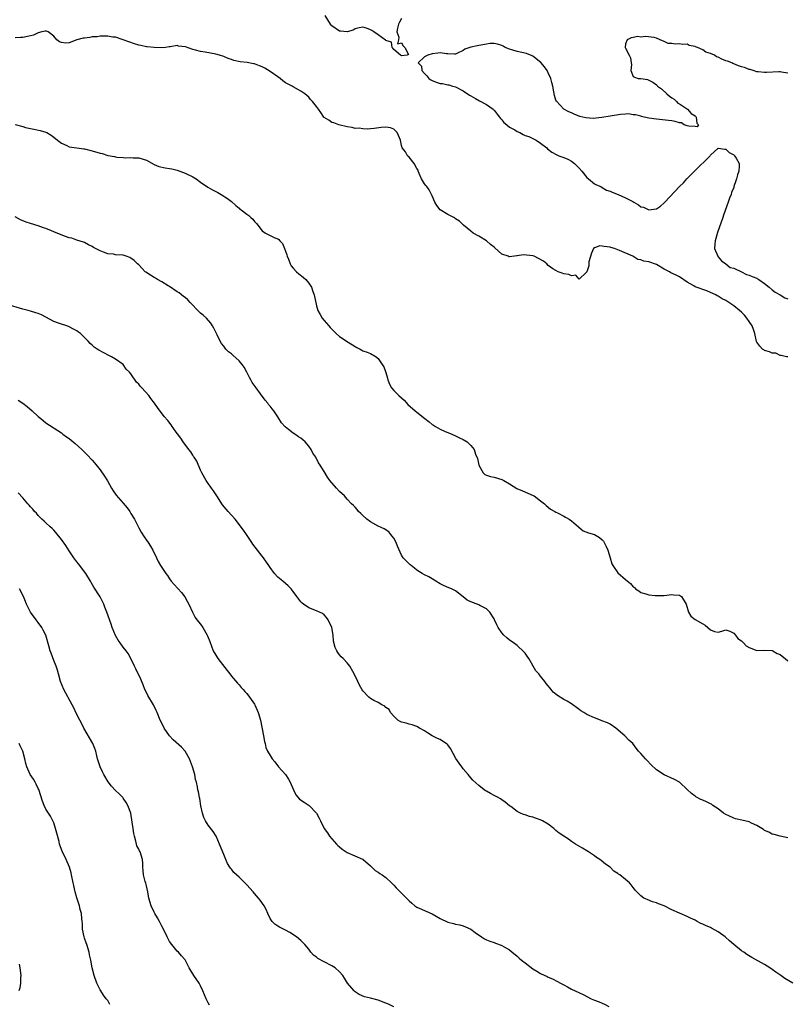
# Model space of a CAD drawing. Units: inches. Extents: x 2562000 to 2565000, y 1560000 to 1562287.
# Drawn here: x 2562394 to 2562593, y 1560176 to 1560430 of the extents above; entities that cross this region are included whole.
import ezdxf

# ---------------------------------------------------------------- set-up
doc = ezdxf.new("R2010")
doc.units = ezdxf.units.IN
doc.header["$MEASUREMENT"] = 0
doc.layers.add('LD25621560_2ft', color=135, linetype='Continuous')

msp = doc.modelspace()

# ---------------------------------------------------------------- linework, layer by layer
at = {"layer": 'LD25621560_2ft'}
for points, elevation in [([(2562493, 1560430.52), (2562492.47, 1560429.53), (2562492.25, 1560429), (2562491.95, 1560427.95), (2562491.82, 1560427), (2562492.35, 1560425.65), (2562492.22, 1560425), (2562491.97, 1560423.97), (2562493, 1560424.23), (2562493.42, 1560423.42), (2562493.92, 1560423), (2562494.81, 1560421.19), (2562494.46, 1560421), (2562493, 1560420.87), (2562492.73, 1560421), (2562491, 1560422.51), (2562490.82, 1560422.82), (2562490.59, 1560423), (2562490.4, 1560424.4), (2562489, 1560424.77), (2562488.9, 1560424.9), (2562487, 1560426.25), (2562485.9, 1560427), (2562485.39, 1560427.39), (2562485, 1560427.57), (2562483.98, 1560427.98), (2562483, 1560428.23), (2562482.06, 1560428.06), (2562481, 1560427.77), (2562480.53, 1560427.47), (2562479, 1560427), (2562477.25, 1560427.25), (2562477, 1560427.24), (2562475, 1560428.63), (2562474.8, 1560428.8), (2562474.69, 1560429), (2562473.23, 1560431.23)], 6636), ([(2562593.05, 1560342.95), (2562592.69, 1560343), (2562591.32, 1560343.32), (2562591, 1560343.31), (2562589.91, 1560343.91), (2562589, 1560343.91), (2562588.28, 1560344.28), (2562587, 1560344.63), (2562586.77, 1560344.77), (2562586.48, 1560345), (2562585.79, 1560345.79), (2562585, 1560346.8), (2562584.93, 1560346.93), (2562584.5, 1560349), (2562584.1, 1560350.1), (2562583.82, 1560351), (2562583, 1560352.09), (2562582.37, 1560353), (2562581.77, 1560353.77), (2562581, 1560354.54), (2562580.51, 1560355), (2562579, 1560356.21), (2562577.78, 1560357), (2562577, 1560357.54), (2562576.02, 1560358.02), (2562575, 1560358.69), (2562574.77, 1560358.77), (2562574.37, 1560359), (2562573, 1560359.66), (2562572.04, 1560360.04), (2562569, 1560361.13), (2562568.65, 1560361.35), (2562567, 1560362.29), (2562565, 1560363.67), (2562564.08, 1560364.08), (2562562.73, 1560364.73), (2562562.38, 1560365), (2562561, 1560365.68), (2562559, 1560366.83), (2562557, 1560367.54), (2562555.75, 1560367.75), (2562555, 1560368.05), (2562554.19, 1560368.2), (2562552.9, 1560369), (2562549.48, 1560370.52), (2562549, 1560370.69), (2562548.19, 1560371), (2562547.24, 1560371.24), (2562547, 1560371.33), (2562545.48, 1560371.48), (2562545, 1560371.63), (2562544.34, 1560371.66), (2562543, 1560371.21), (2562542.7, 1560371), (2562542.24, 1560369.76), (2562541.55, 1560367.55), (2562541.5, 1560367), (2562541.5, 1560366.5), (2562541.01, 1560365), (2562541, 1560364.95), (2562540.84, 1560364.84), (2562539, 1560363.11), (2562538.11, 1560364.11), (2562537, 1560363.92), (2562536.32, 1560364.32), (2562535, 1560364.45), (2562534.64, 1560364.64), (2562533.6, 1560365), (2562533, 1560365.28), (2562532.23, 1560365.77), (2562531, 1560366.64), (2562530.64, 1560367), (2562529.77, 1560367.77), (2562527.39, 1560369), (2562527, 1560369.15), (2562524.62, 1560369.38), (2562523, 1560369.11), (2562522.88, 1560369.12), (2562521, 1560368.86), (2562520.88, 1560368.88), (2562520.61, 1560369), (2562519, 1560369.55), (2562517.2, 1560371.2), (2562517, 1560371.33), (2562516.06, 1560372.06), (2562515.06, 1560373), (2562513, 1560374.23), (2562511.61, 1560375), (2562511, 1560375.45), (2562509.07, 1560377), (2562508.05, 1560378.05), (2562507, 1560378.69), (2562506.85, 1560378.85), (2562506.61, 1560379), (2562505, 1560379.78), (2562503.03, 1560381), (2562503, 1560381.03), (2562502.16, 1560382.16), (2562501.68, 1560383), (2562501, 1560384.63), (2562500.83, 1560385), (2562500.18, 1560386.18), (2562499.55, 1560387), (2562499.33, 1560387.33), (2562499, 1560387.75), (2562498.24, 1560389), (2562497.56, 1560390.44), (2562497.32, 1560391), (2562497.3, 1560391.3), (2562497, 1560391.66), (2562496.3, 1560393), (2562495, 1560394.6), (2562494.56, 1560395), (2562494.03, 1560396.03), (2562493.18, 1560397), (2562493, 1560397.65), (2562492.73, 1560399), (2562492.25, 1560400.25), (2562491.87, 1560401), (2562491, 1560401.84), (2562490.18, 1560402.18), (2562489, 1560402.41), (2562487.74, 1560402.26), (2562485.92, 1560402.08), (2562485, 1560401.97), (2562484.16, 1560401.84), (2562483, 1560401.94), (2562482.09, 1560402.09), (2562481, 1560402.07), (2562480.26, 1560402.26), (2562479, 1560402.48), (2562476.85, 1560403), (2562475.49, 1560403.49), (2562475, 1560403.63), (2562474.19, 1560404.19), (2562473, 1560404.91), (2562472.92, 1560405), (2562472.19, 1560406.19), (2562471.53, 1560407), (2562471, 1560407.72), (2562469.96, 1560409), (2562469.51, 1560409.51), (2562469, 1560410.11), (2562468, 1560411), (2562467, 1560411.69), (2562465, 1560412.84), (2562464.75, 1560413), (2562463, 1560413.86), (2562462.34, 1560414.34), (2562461.58, 1560415), (2562461, 1560415.37), (2562459, 1560416.79), (2562457.62, 1560417.62), (2562457, 1560417.99), (2562456.25, 1560418.25), (2562455, 1560418.73), (2562454.76, 1560418.76), (2562453.08, 1560419.08), (2562451.31, 1560419.31), (2562449.64, 1560419.64), (2562449, 1560419.87), (2562448.13, 1560420.13), (2562447, 1560420.63), (2562445.9, 1560421), (2562445, 1560421.25), (2562442.25, 1560421.75), (2562441, 1560421.93), (2562439.67, 1560422.33), (2562439, 1560422.47), (2562437.12, 1560423.12), (2562437, 1560423.18), (2562435.35, 1560423.35), (2562435, 1560423.54), (2562433.19, 1560423.19), (2562433, 1560423.19), (2562432.87, 1560423.13), (2562431.92, 1560423), (2562431, 1560422.92), (2562429.05, 1560422.95), (2562427.19, 1560423.19), (2562427, 1560423.17), (2562425.52, 1560423.52), (2562425, 1560423.6), (2562423.92, 1560423.92), (2562422.42, 1560424.42), (2562421, 1560424.99), (2562419, 1560425.63), (2562418.32, 1560425.68), (2562417, 1560425.9), (2562415.92, 1560425.92), (2562415, 1560425.88), (2562414.22, 1560425.78), (2562413, 1560425.72), (2562412.39, 1560425.61), (2562411, 1560425.44), (2562410.63, 1560425.37), (2562409, 1560424.93), (2562407, 1560424.22), (2562406.13, 1560424.13), (2562405, 1560424.25), (2562404.49, 1560424.49), (2562403.85, 1560425), (2562403, 1560425.93), (2562401.56, 1560427), (2562401.18, 1560427.18), (2562401, 1560427.25), (2562400.81, 1560427.19), (2562399.93, 1560427), (2562399, 1560426.78), (2562397.81, 1560426.19), (2562397, 1560426.02), (2562396.2, 1560425.8), (2562395, 1560425.55), (2562394.45, 1560425.55), (2562393, 1560425.46)], 6636), ([(2562593, 1560416.32), (2562591.4, 1560416.6), (2562591, 1560416.71), (2562590.7, 1560416.7), (2562587.52, 1560416.48), (2562587, 1560416.48), (2562585.33, 1560416.67), (2562585, 1560416.73), (2562584.05, 1560417), (2562583.26, 1560417.26), (2562583, 1560417.3), (2562581.78, 1560417.78), (2562581, 1560418), (2562580.26, 1560418.26), (2562579, 1560418.77), (2562578.82, 1560418.82), (2562578.5, 1560419), (2562577.42, 1560419.42), (2562577, 1560419.57), (2562575.93, 1560419.93), (2562575, 1560420.47), (2562574.57, 1560420.57), (2562574, 1560421), (2562573, 1560421.45), (2562571.77, 1560421.77), (2562571, 1560422.35), (2562569.6, 1560423), (2562569.14, 1560423.14), (2562569, 1560423.25), (2562567.49, 1560423.49), (2562567, 1560423.81), (2562565.75, 1560423.75), (2562565, 1560423.96), (2562563.86, 1560423.86), (2562563, 1560424.02), (2562562.03, 1560424.03), (2562561, 1560424.53), (2562559.95, 1560425), (2562559, 1560425.37), (2562558.46, 1560425.54), (2562556.19, 1560425.81), (2562555, 1560425.7), (2562554.18, 1560425.82), (2562553, 1560425.57), (2562552.51, 1560425.49), (2562551.42, 1560425), (2562551, 1560423.96), (2562550.91, 1560423), (2562551, 1560422.81), (2562551.95, 1560421), (2562552.34, 1560420.34), (2562552.46, 1560419), (2562552.55, 1560418.55), (2562552.37, 1560417), (2562553, 1560415.46), (2562553.32, 1560415.32), (2562554.29, 1560415), (2562554.96, 1560414.96), (2562555, 1560414.94), (2562556.68, 1560414.68), (2562557, 1560414.58), (2562558.06, 1560414.06), (2562559, 1560413.3), (2562559.18, 1560413.18), (2562559.3, 1560413), (2562560.31, 1560412.31), (2562561.7, 1560411), (2562562.4, 1560410.4), (2562563, 1560409.97), (2562563.59, 1560409.59), (2562564.22, 1560409), (2562564.59, 1560408.59), (2562565, 1560408.41), (2562567.04, 1560407.04), (2562567.96, 1560405.96), (2562569, 1560405.33), (2562569.18, 1560405.18), (2562569.33, 1560405), (2562569.44, 1560403.44), (2562569.87, 1560403), (2562569.55, 1560402.45), (2562569, 1560402.56), (2562567.37, 1560402.63), (2562567, 1560402.76), (2562566.17, 1560403), (2562565.51, 1560403.51), (2562565, 1560403.48), (2562563.89, 1560403.89), (2562563, 1560403.99), (2562562.14, 1560404.14), (2562559, 1560404.49), (2562557, 1560404.74), (2562555.87, 1560405), (2562555.18, 1560405.18), (2562555, 1560405.19), (2562553.6, 1560405.6), (2562553, 1560405.6), (2562551.79, 1560405.79), (2562551, 1560405.71), (2562549.68, 1560405.68), (2562547, 1560405.27), (2562544.88, 1560404.88), (2562542.64, 1560404.64), (2562540.76, 1560404.76), (2562539.16, 1560405.16), (2562537.71, 1560405.71), (2562537, 1560406.05), (2562536.34, 1560406.34), (2562535, 1560407.07), (2562533.11, 1560409.11), (2562533, 1560409.35), (2562532.6, 1560410.6), (2562532.47, 1560411.53), (2562532.17, 1560413), (2562531.95, 1560413.95), (2562531.66, 1560415), (2562531, 1560416.47), (2562530.71, 1560417), (2562530.02, 1560418.02), (2562529.08, 1560419.08), (2562527, 1560420.75), (2562526.84, 1560420.84), (2562525.42, 1560421.42), (2562523, 1560421.97), (2562521.6, 1560422.4), (2562521, 1560422.53), (2562519.9, 1560423), (2562519.3, 1560423.3), (2562519, 1560423.48), (2562517.87, 1560423.87), (2562517, 1560424.05), (2562516, 1560424), (2562515, 1560423.85), (2562513.58, 1560423.58), (2562513, 1560423.46), (2562512.6, 1560423.4), (2562511, 1560423.06), (2562509.45, 1560422.55), (2562509, 1560422.24), (2562507.49, 1560421.49), (2562507, 1560421.27), (2562506.76, 1560421.24), (2562505, 1560421.35), (2562504.65, 1560421.35), (2562503, 1560421.64), (2562502.45, 1560421.55), (2562501, 1560421.36), (2562499.8, 1560421), (2562499, 1560420.58), (2562497.37, 1560419), (2562498.16, 1560418.16), (2562498.27, 1560417), (2562499, 1560416.22), (2562499.62, 1560415.62), (2562500.13, 1560415), (2562500.6, 1560414.6), (2562501, 1560414.41), (2562502.04, 1560414.04), (2562503, 1560413.66), (2562503.66, 1560413.66), (2562505, 1560413.3), (2562505.32, 1560413.32), (2562506.26, 1560413), (2562507, 1560412.82), (2562509, 1560411.82), (2562510.64, 1560410.64), (2562511, 1560410.46), (2562512.18, 1560409.82), (2562513.2, 1560409.2), (2562515, 1560408.28), (2562516.76, 1560407), (2562516.88, 1560406.88), (2562517, 1560406.79), (2562517.75, 1560405.75), (2562518.4, 1560405), (2562518.61, 1560404.61), (2562519, 1560404.28), (2562519.55, 1560403.55), (2562520.25, 1560403), (2562521, 1560402.38), (2562522.32, 1560401.68), (2562523, 1560401.27), (2562523.69, 1560401), (2562524.51, 1560400.51), (2562525, 1560400.26), (2562525.96, 1560399.96), (2562527, 1560399.41), (2562527.85, 1560399), (2562529, 1560398.28), (2562530.6, 1560397), (2562530.81, 1560396.81), (2562531.96, 1560395.96), (2562533.24, 1560395.24), (2562533.78, 1560395), (2562535, 1560394.55), (2562536.07, 1560394.07), (2562537, 1560393.62), (2562537.79, 1560393), (2562539, 1560391.78), (2562539.68, 1560391), (2562541, 1560389.35), (2562541.4, 1560389), (2562543, 1560387.77), (2562543.47, 1560387.47), (2562544.58, 1560387), (2562545, 1560386.77), (2562546.11, 1560386.11), (2562547, 1560385.82), (2562547.57, 1560385.57), (2562549.12, 1560385), (2562551, 1560384.13), (2562552.87, 1560383.13), (2562553.16, 1560383), (2562554.33, 1560382.33), (2562555, 1560381.78), (2562555.67, 1560381.67), (2562557, 1560381.02), (2562559, 1560381.3), (2562560.05, 1560381.95), (2562561, 1560382.82), (2562561.18, 1560383), (2562565, 1560387), (2562566.02, 1560387.98), (2562566.92, 1560389), (2562568.88, 1560391), (2562572.88, 1560395), (2562573, 1560395.16), (2562575, 1560396.95), (2562576.68, 1560396.68), (2562577, 1560396.7), (2562577.83, 1560395.83), (2562579, 1560395.25), (2562579.12, 1560395.12), (2562579.24, 1560395), (2562579.62, 1560394.38), (2562580.41, 1560393), (2562580.4, 1560392.4), (2562580.33, 1560391), (2562579.98, 1560390.02), (2562579.72, 1560389), (2562579.52, 1560388.48), (2562579.08, 1560387), (2562579, 1560386.74), (2562578.48, 1560385.52), (2562578.32, 1560385), (2562577.94, 1560384.06), (2562577.6, 1560383), (2562576.39, 1560379.61), (2562576.19, 1560379), (2562574.84, 1560375.16), (2562574.19, 1560373), (2562574.1, 1560372.1), (2562574.03, 1560371), (2562574.88, 1560369), (2562574.92, 1560368.92), (2562575, 1560368.87), (2562575.85, 1560367.85), (2562577, 1560367.02), (2562578.12, 1560366.12), (2562579, 1560365.89), (2562581, 1560365), (2562582.28, 1560364.28), (2562583, 1560364.14), (2562583.76, 1560363.76), (2562585, 1560363.3), (2562585.19, 1560363.19), (2562585.5, 1560363), (2562587, 1560361.96), (2562588.23, 1560361), (2562589, 1560360.34), (2562589.73, 1560359.73), (2562591.01, 1560359), (2562592.25, 1560358.25), (2562593, 1560357.97)], 6636), ([(2562393.05, 1560403.05), (2562395, 1560402.53), (2562395.69, 1560402.31), (2562397, 1560402.01), (2562397.85, 1560401.85), (2562399.48, 1560401.48), (2562401, 1560401.1), (2562401.2, 1560401), (2562402.33, 1560400.33), (2562403, 1560399.82), (2562403.95, 1560399), (2562405, 1560398.21), (2562406.38, 1560397.62), (2562407, 1560397.33), (2562408.99, 1560397), (2562410.8, 1560396.8), (2562411, 1560396.76), (2562413, 1560396.27), (2562415, 1560395.66), (2562415.55, 1560395.55), (2562417, 1560395.07), (2562418.76, 1560394.76), (2562419, 1560394.7), (2562419.35, 1560394.65), (2562421, 1560394.5), (2562421.53, 1560394.47), (2562423, 1560394.5), (2562423.55, 1560394.45), (2562425, 1560394.47), (2562427, 1560393.88), (2562429, 1560392.77), (2562430.19, 1560392.19), (2562431.83, 1560391.83), (2562433, 1560391.72), (2562433.57, 1560391.57), (2562435, 1560391.29), (2562437, 1560390.51), (2562439, 1560389.53), (2562439.88, 1560389), (2562441, 1560388.17), (2562442.87, 1560386.87), (2562444.15, 1560386.15), (2562445, 1560385.71), (2562445.5, 1560385.5), (2562446.36, 1560385), (2562447.96, 1560383.96), (2562449, 1560383.14), (2562450.13, 1560382.13), (2562451, 1560381.42), (2562451.22, 1560381.22), (2562451.49, 1560381), (2562453, 1560379.89), (2562453.5, 1560379.5), (2562454.01, 1560379), (2562454.55, 1560378.55), (2562455, 1560378), (2562455.49, 1560377.49), (2562455.84, 1560377), (2562457, 1560375.59), (2562457.82, 1560375), (2562459, 1560374.35), (2562460.24, 1560373.76), (2562461, 1560373.47), (2562461.3, 1560373.3), (2562461.51, 1560373), (2562462.26, 1560372.26), (2562462.76, 1560371), (2562463, 1560370.35), (2562463.33, 1560369.33), (2562463.41, 1560369), (2562463.74, 1560368.26), (2562464.24, 1560367), (2562464.5, 1560366.5), (2562465, 1560365.95), (2562465.89, 1560365), (2562466.46, 1560364.46), (2562467.59, 1560363.59), (2562468.24, 1560363), (2562469, 1560362.08), (2562469.73, 1560361), (2562470.11, 1560359.89), (2562470.45, 1560359), (2562471, 1560356.22), (2562471.37, 1560355), (2562471.96, 1560353.96), (2562472.52, 1560353), (2562473, 1560352.38), (2562474.19, 1560351), (2562474.58, 1560350.58), (2562475, 1560350.11), (2562476.12, 1560349), (2562477, 1560348.26), (2562479.21, 1560346.79), (2562481, 1560345.65), (2562481.44, 1560345.44), (2562482.3, 1560345), (2562482.75, 1560344.75), (2562483, 1560344.57), (2562484.16, 1560344.16), (2562485, 1560343.81), (2562486.46, 1560343), (2562487, 1560342.55), (2562488.01, 1560341), (2562488.43, 1560340.43), (2562489, 1560338.95), (2562489.43, 1560337.43), (2562489.53, 1560337), (2562489.95, 1560335.95), (2562490.44, 1560335), (2562491, 1560334.27), (2562492.36, 1560333), (2562493.74, 1560331.74), (2562494.7, 1560330.7), (2562496.53, 1560329), (2562497, 1560328.65), (2562499.05, 1560327), (2562500.17, 1560326.17), (2562501, 1560325.51), (2562501.33, 1560325.33), (2562501.8, 1560325), (2562503, 1560324.25), (2562504.33, 1560323.67), (2562505, 1560323.39), (2562506.03, 1560323), (2562507, 1560322.58), (2562508.07, 1560322.07), (2562509, 1560321.59), (2562510.04, 1560321), (2562511, 1560320.02), (2562511.8, 1560319), (2562512.17, 1560317.83), (2562512.67, 1560316.67), (2562513.02, 1560315), (2562514.19, 1560313), (2562514.6, 1560312.6), (2562515, 1560312.39), (2562516.05, 1560312.04), (2562517, 1560311.88), (2562519, 1560311.26), (2562519.18, 1560311.18), (2562519.47, 1560311), (2562521, 1560310.16), (2562522.9, 1560308.9), (2562524.31, 1560308.31), (2562525.75, 1560307.75), (2562527.14, 1560307.14), (2562527.36, 1560307), (2562529, 1560305.79), (2562530.03, 1560305), (2562530.5, 1560304.5), (2562531.58, 1560303.58), (2562532.68, 1560303), (2562533, 1560302.8), (2562533.37, 1560302.63), (2562535, 1560301.81), (2562535.5, 1560301.5), (2562536.38, 1560301), (2562537, 1560300.56), (2562538.8, 1560299), (2562538.9, 1560298.9), (2562540.03, 1560298.03), (2562541.46, 1560297.46), (2562543.01, 1560297.01), (2562544.31, 1560296.31), (2562545, 1560295.67), (2562545.32, 1560295.32), (2562545.45, 1560295), (2562545.98, 1560293.98), (2562546.39, 1560293), (2562547.02, 1560291), (2562547.46, 1560289.46), (2562547.74, 1560289), (2562549, 1560287.15), (2562551, 1560285.43), (2562552.33, 1560284.33), (2562553, 1560283.52), (2562553.3, 1560283.3), (2562553.63, 1560283), (2562554.46, 1560282.46), (2562555, 1560282.06), (2562556.28, 1560281.72), (2562557, 1560281.47), (2562558.69, 1560281.31), (2562559, 1560281.25), (2562561, 1560281.24), (2562563, 1560281.55), (2562563.47, 1560281.47), (2562565, 1560281.37), (2562565.46, 1560281), (2562566.72, 1560279), (2562567.33, 1560277), (2562567.9, 1560275.9), (2562569.07, 1560275.07), (2562571, 1560273.9), (2562571.63, 1560273.63), (2562573, 1560272.37), (2562574.04, 1560271.96), (2562575, 1560271.82), (2562575.96, 1560272.04), (2562577, 1560272.35), (2562577.97, 1560272.03), (2562579, 1560271.52), (2562579.48, 1560271), (2562580.11, 1560270.11), (2562581, 1560269.53), (2562581.25, 1560269.25), (2562581.56, 1560269), (2562582.27, 1560268.27), (2562583, 1560267.83), (2562585, 1560267.05), (2562586.87, 1560267.13), (2562588.93, 1560267.07), (2562589, 1560267.06), (2562589.13, 1560267), (2562590.28, 1560266.28), (2562591, 1560266.02), (2562591.55, 1560265.55), (2562592.35, 1560265), (2562593, 1560264.38)], 6638), ([(2562593, 1560218.56), (2562591, 1560219.02), (2562589.47, 1560219.47), (2562589, 1560219.58), (2562588.08, 1560220.08), (2562587, 1560220.51), (2562586.71, 1560220.71), (2562585, 1560221.77), (2562583.62, 1560222.38), (2562583, 1560222.7), (2562581.15, 1560223.15), (2562579.5, 1560223.5), (2562579, 1560223.65), (2562577.75, 1560224.25), (2562577, 1560224.59), (2562576.4, 1560225), (2562575, 1560226.09), (2562573.61, 1560227), (2562573.27, 1560227.27), (2562573, 1560227.38), (2562571.95, 1560227.95), (2562571, 1560228.31), (2562570.52, 1560228.52), (2562569.22, 1560229.22), (2562569, 1560229.37), (2562568.08, 1560230.08), (2562567, 1560231.12), (2562564.96, 1560232.96), (2562563.67, 1560233.67), (2562561, 1560234.88), (2562559, 1560236.22), (2562557.58, 1560237.58), (2562556.59, 1560238.59), (2562556.14, 1560239), (2562555, 1560240.39), (2562554.4, 1560241), (2562553.78, 1560241.78), (2562552.94, 1560243), (2562551.85, 1560243.85), (2562550.8, 1560245), (2562548.49, 1560247), (2562547, 1560247.99), (2562546.32, 1560248.32), (2562544.89, 1560248.89), (2562544.56, 1560249), (2562543, 1560249.6), (2562541, 1560250.52), (2562540.2, 1560251), (2562539.48, 1560251.48), (2562539, 1560251.81), (2562538.33, 1560252.33), (2562537.39, 1560253), (2562537, 1560253.26), (2562535.91, 1560253.91), (2562535, 1560254.4), (2562533.38, 1560255.38), (2562532.29, 1560256.29), (2562531.75, 1560257), (2562531.38, 1560257.38), (2562531, 1560257.88), (2562530.48, 1560258.48), (2562530.15, 1560259), (2562529, 1560260.43), (2562528.72, 1560260.72), (2562528.53, 1560261), (2562527.82, 1560261.82), (2562525.97, 1560265), (2562525.59, 1560265.59), (2562525, 1560266.36), (2562524.71, 1560266.71), (2562523, 1560268.32), (2562522.61, 1560268.61), (2562521.99, 1560269), (2562521.43, 1560269.43), (2562521, 1560269.72), (2562520.31, 1560270.31), (2562519.53, 1560271), (2562519, 1560271.58), (2562518.04, 1560273), (2562517.66, 1560273.66), (2562517.12, 1560275), (2562517, 1560275.23), (2562515.91, 1560277), (2562515, 1560277.8), (2562513.3, 1560278.7), (2562513, 1560278.86), (2562511, 1560279.62), (2562510.03, 1560280.03), (2562509, 1560280.89), (2562507, 1560282.46), (2562505.96, 1560283), (2562505.29, 1560283.29), (2562503.86, 1560283.86), (2562503, 1560284.3), (2562501.92, 1560285), (2562501, 1560285.54), (2562500.12, 1560286.12), (2562499, 1560286.65), (2562498.38, 1560287), (2562497, 1560287.86), (2562496.37, 1560288.37), (2562495.49, 1560289), (2562495.24, 1560289.24), (2562495, 1560289.43), (2562494.23, 1560290.23), (2562493.47, 1560291), (2562493, 1560291.73), (2562492, 1560294), (2562491.63, 1560295), (2562491, 1560296.1), (2562490.64, 1560296.64), (2562490.3, 1560297), (2562489.72, 1560297.72), (2562488.52, 1560298.52), (2562487, 1560299.21), (2562485, 1560300.29), (2562484.08, 1560301), (2562483, 1560301.98), (2562482.5, 1560302.5), (2562481.93, 1560303), (2562481.55, 1560303.55), (2562481, 1560304.08), (2562480.57, 1560304.57), (2562480.1, 1560305), (2562479, 1560306.22), (2562478.27, 1560307), (2562477, 1560308.19), (2562476.21, 1560309), (2562474.52, 1560311), (2562473.88, 1560311.88), (2562473, 1560313.32), (2562472, 1560315), (2562471.58, 1560315.58), (2562470.83, 1560317), (2562470.1, 1560318.1), (2562469.62, 1560319), (2562469, 1560319.9), (2562468.05, 1560321), (2562467.5, 1560321.5), (2562467, 1560321.92), (2562466.33, 1560322.33), (2562465.39, 1560323), (2562465, 1560323.26), (2562463.82, 1560324.18), (2562462.88, 1560324.88), (2562461.96, 1560325.96), (2562461, 1560327.44), (2562459.96, 1560329), (2562459.52, 1560329.52), (2562459, 1560330.22), (2562458.64, 1560330.64), (2562458.42, 1560331), (2562457.74, 1560331.74), (2562456.57, 1560333.43), (2562455.42, 1560335), (2562454.38, 1560336.38), (2562454.06, 1560337), (2562453.66, 1560337.66), (2562452.99, 1560339), (2562452.28, 1560340.28), (2562451.82, 1560341), (2562451, 1560341.97), (2562449.39, 1560343.39), (2562449, 1560343.76), (2562448.27, 1560344.27), (2562447.54, 1560345), (2562447, 1560345.73), (2562446.41, 1560346.41), (2562446.09, 1560347), (2562445.29, 1560348.71), (2562444.44, 1560350.44), (2562444.15, 1560351), (2562443.71, 1560351.71), (2562442.56, 1560353), (2562441.73, 1560353.73), (2562441, 1560354.32), (2562440.63, 1560354.63), (2562438.32, 1560357), (2562437.72, 1560357.72), (2562437, 1560358.31), (2562436.63, 1560358.63), (2562436.11, 1560359), (2562435.52, 1560359.52), (2562435, 1560359.82), (2562433, 1560361.16), (2562432.65, 1560361.35), (2562431, 1560362.38), (2562429.9, 1560363), (2562429.35, 1560363.35), (2562429, 1560363.49), (2562428.09, 1560364.09), (2562426.86, 1560364.86), (2562426.69, 1560365), (2562425.87, 1560365.87), (2562425, 1560366.74), (2562424.72, 1560367), (2562423.87, 1560367.87), (2562423, 1560368.47), (2562422.67, 1560368.67), (2562421.75, 1560369), (2562421, 1560369.24), (2562419, 1560369.41), (2562418.5, 1560369.5), (2562417, 1560369.6), (2562415.92, 1560370.08), (2562415, 1560370.37), (2562413.3, 1560371.3), (2562413, 1560371.54), (2562411.99, 1560371.99), (2562411, 1560372.52), (2562410.68, 1560372.68), (2562409, 1560373.19), (2562407.69, 1560373.69), (2562407, 1560373.8), (2562405.8, 1560374.2), (2562403, 1560375.33), (2562402.4, 1560375.6), (2562401, 1560376.18), (2562400.37, 1560376.37), (2562399, 1560376.85), (2562397, 1560377.45), (2562395.84, 1560377.84), (2562394.4, 1560378.4), (2562393, 1560379.19)], 6640), ([(2562594.33, 1560181), (2562592.24, 1560182.24), (2562591.21, 1560183), (2562589.89, 1560183.89), (2562589, 1560184.59), (2562588.38, 1560185), (2562587, 1560185.84), (2562583.66, 1560187.66), (2562582.44, 1560188.44), (2562581.62, 1560189), (2562581, 1560189.39), (2562579, 1560190.98), (2562577.96, 1560191.96), (2562576.81, 1560193), (2562575, 1560194.32), (2562573.27, 1560195.27), (2562573, 1560195.39), (2562571.85, 1560195.85), (2562571, 1560196.28), (2562570.47, 1560196.47), (2562569.56, 1560197), (2562569, 1560197.3), (2562567.82, 1560197.82), (2562567, 1560198.25), (2562565, 1560199.1), (2562563, 1560200.01), (2562561, 1560201.03), (2562559.54, 1560201.54), (2562559, 1560201.76), (2562558.03, 1560202.03), (2562556.61, 1560202.61), (2562555.78, 1560203), (2562555, 1560203.57), (2562554.26, 1560204.26), (2562553.61, 1560205), (2562553.31, 1560205.31), (2562553, 1560205.77), (2562552.46, 1560206.46), (2562552, 1560207), (2562551, 1560207.85), (2562549.52, 1560209), (2562549.19, 1560209.19), (2562549, 1560209.4), (2562547.99, 1560209.99), (2562547.03, 1560211), (2562545.79, 1560211.79), (2562544.73, 1560212.73), (2562544.4, 1560213), (2562543.54, 1560213.54), (2562543, 1560213.94), (2562541.44, 1560215), (2562541, 1560215.26), (2562539.89, 1560215.89), (2562538.63, 1560216.63), (2562538.04, 1560217), (2562537, 1560217.68), (2562536.22, 1560218.22), (2562535.01, 1560219.01), (2562533.84, 1560219.84), (2562533, 1560220.53), (2562532.45, 1560221), (2562531, 1560222.16), (2562529.56, 1560223), (2562529.19, 1560223.19), (2562527.7, 1560223.7), (2562527, 1560223.92), (2562526.15, 1560224.15), (2562525, 1560224.55), (2562524.64, 1560224.64), (2562523.81, 1560225), (2562523, 1560225.44), (2562521.31, 1560226.69), (2562521, 1560226.9), (2562519.82, 1560227.82), (2562519, 1560228.42), (2562518.65, 1560228.65), (2562518.03, 1560229), (2562517.35, 1560229.35), (2562517, 1560229.56), (2562516.03, 1560230.03), (2562515, 1560230.64), (2562514.77, 1560230.77), (2562514.42, 1560231), (2562513, 1560232.1), (2562511.53, 1560233.53), (2562511, 1560234.09), (2562510.29, 1560235), (2562509, 1560236.47), (2562508.6, 1560237), (2562507.91, 1560237.91), (2562507.12, 1560239.12), (2562505.71, 1560241.71), (2562505, 1560242.65), (2562504.82, 1560242.82), (2562503.63, 1560243.63), (2562503, 1560244.02), (2562502.31, 1560244.31), (2562501, 1560245), (2562499.79, 1560245.79), (2562499, 1560246.27), (2562497.71, 1560247), (2562497, 1560247.36), (2562495.82, 1560247.82), (2562495, 1560248.02), (2562494.23, 1560248.23), (2562493, 1560248.53), (2562492.68, 1560248.68), (2562492.12, 1560249), (2562491, 1560250.09), (2562490.22, 1560251), (2562489.8, 1560251.8), (2562489, 1560252.3), (2562488.67, 1560252.67), (2562487.95, 1560253), (2562487, 1560253.56), (2562485.85, 1560254.15), (2562485, 1560254.63), (2562484.54, 1560255), (2562483, 1560256.6), (2562482.84, 1560256.84), (2562482.12, 1560258.12), (2562481.69, 1560259), (2562480.75, 1560261), (2562480.4, 1560261.6), (2562479.67, 1560263), (2562479, 1560263.83), (2562477.91, 1560265), (2562477.43, 1560265.43), (2562477, 1560265.96), (2562476.55, 1560266.55), (2562476.26, 1560267), (2562475.83, 1560267.83), (2562475.44, 1560269.44), (2562475.35, 1560271), (2562475.02, 1560273), (2562474.03, 1560275), (2562473.61, 1560275.61), (2562473, 1560276.25), (2562472.57, 1560276.57), (2562471, 1560277.33), (2562469, 1560278.12), (2562467.69, 1560279), (2562467.3, 1560279.3), (2562467, 1560279.59), (2562465.91, 1560281), (2562465, 1560282.3), (2562464.45, 1560283), (2562463.73, 1560283.73), (2562463, 1560284.41), (2562462.3, 1560285), (2562461, 1560286.04), (2562460.13, 1560287), (2562459, 1560288.54), (2562458.72, 1560289), (2562457.34, 1560291), (2562457, 1560291.46), (2562455.77, 1560293), (2562454.58, 1560294.58), (2562454.28, 1560295), (2562453.79, 1560295.79), (2562452.93, 1560297), (2562452.16, 1560298.16), (2562449.95, 1560301), (2562449, 1560302.01), (2562448.18, 1560303), (2562447.61, 1560303.61), (2562446.74, 1560304.74), (2562445.21, 1560307), (2562444.36, 1560308.36), (2562443.85, 1560309), (2562443.53, 1560309.53), (2562443, 1560310.19), (2562442.44, 1560311), (2562441.32, 1560313), (2562441, 1560313.71), (2562440.03, 1560316.03), (2562439.37, 1560317), (2562439.23, 1560317.23), (2562439, 1560317.55), (2562438.46, 1560318.46), (2562438.02, 1560319), (2562436.55, 1560321), (2562435.94, 1560321.94), (2562435.08, 1560323.08), (2562435, 1560323.2), (2562433.69, 1560325), (2562433.37, 1560325.37), (2562432.53, 1560326.53), (2562431.59, 1560327.59), (2562429.85, 1560329.85), (2562429.09, 1560331), (2562428.18, 1560332.19), (2562427.6, 1560333), (2562425.82, 1560335), (2562425.4, 1560335.4), (2562425, 1560335.96), (2562424.47, 1560336.47), (2562423, 1560338.59), (2562422.66, 1560339), (2562421.79, 1560339.79), (2562421, 1560341), (2562419, 1560342.4), (2562418.01, 1560343), (2562417.3, 1560343.3), (2562414.69, 1560344.69), (2562414.28, 1560345), (2562413.52, 1560345.51), (2562413, 1560346.02), (2562412.45, 1560346.45), (2562411.97, 1560347), (2562411, 1560347.99), (2562409.93, 1560349), (2562409.39, 1560349.39), (2562409, 1560349.67), (2562408.14, 1560350.14), (2562407, 1560350.77), (2562406.4, 1560351), (2562405, 1560351.44), (2562404.28, 1560351.72), (2562403, 1560352.14), (2562401, 1560353.23), (2562399.83, 1560353.83), (2562399, 1560354.19), (2562398.4, 1560354.4), (2562397, 1560354.82), (2562396.36, 1560355), (2562395, 1560355.32), (2562391, 1560356.48)], 6642), ([(2562393.81, 1560331.81), (2562394.99, 1560330.99), (2562396.13, 1560330.13), (2562397.46, 1560329), (2562399, 1560327.57), (2562399.71, 1560327), (2562401, 1560325.92), (2562405, 1560323.32), (2562405.38, 1560323), (2562406.34, 1560322.34), (2562407, 1560321.85), (2562408.54, 1560320.54), (2562410.25, 1560319), (2562411.65, 1560317.65), (2562413, 1560316.23), (2562413.57, 1560315.57), (2562415, 1560313.75), (2562416.14, 1560312.14), (2562416.9, 1560310.9), (2562417.97, 1560309), (2562418.36, 1560308.36), (2562419.2, 1560307.2), (2562421, 1560305.17), (2562421.98, 1560303.98), (2562422.67, 1560303), (2562423, 1560302.49), (2562423.88, 1560301), (2562425, 1560298.77), (2562425.64, 1560297.64), (2562426.4, 1560296.4), (2562427, 1560295.54), (2562427.42, 1560295), (2562428.05, 1560294.05), (2562428.67, 1560293), (2562429.6, 1560291), (2562430.07, 1560290.07), (2562430.69, 1560289), (2562432, 1560287), (2562432.42, 1560286.42), (2562433, 1560285.57), (2562433.42, 1560285), (2562434.15, 1560284.15), (2562436.06, 1560282.06), (2562436.94, 1560280.94), (2562437.66, 1560279.66), (2562438.02, 1560279), (2562438.9, 1560277), (2562439.62, 1560275.62), (2562440.06, 1560275), (2562441, 1560273.85), (2562441.57, 1560273), (2562442.75, 1560271), (2562442.83, 1560270.83), (2562443.38, 1560269.38), (2562444.31, 1560267), (2562445, 1560265.81), (2562445.51, 1560265), (2562447.88, 1560261.88), (2562448.6, 1560261), (2562449, 1560260.44), (2562450.58, 1560258.58), (2562451, 1560258.13), (2562451.51, 1560257.51), (2562452.04, 1560257), (2562452.48, 1560256.48), (2562453, 1560255.93), (2562453.7, 1560255), (2562455, 1560253.13), (2562455.07, 1560253), (2562455.94, 1560251), (2562456.49, 1560249), (2562457.34, 1560245), (2562457.55, 1560243.55), (2562457.72, 1560243), (2562457.92, 1560241.92), (2562458.31, 1560241), (2562459, 1560239.85), (2562459.56, 1560239), (2562460.28, 1560238.28), (2562461.18, 1560237), (2562462.97, 1560234.97), (2562463.8, 1560233.8), (2562464.23, 1560233), (2562465.05, 1560231), (2562465.69, 1560229.69), (2562466.64, 1560228.63), (2562467.81, 1560227.81), (2562469.12, 1560227), (2562471.05, 1560225), (2562471.7, 1560223.7), (2562472.09, 1560223), (2562473.02, 1560221), (2562473.88, 1560219.88), (2562474.42, 1560219), (2562475, 1560218.38), (2562476.17, 1560217), (2562476.58, 1560216.58), (2562477, 1560216.26), (2562477.69, 1560215.69), (2562479, 1560214.81), (2562482.89, 1560213.11), (2562483, 1560213.08), (2562483.13, 1560213), (2562485, 1560211.32), (2562485.31, 1560211), (2562486.18, 1560210.18), (2562487, 1560209.69), (2562487.39, 1560209.39), (2562488.01, 1560209), (2562489, 1560208.33), (2562490.43, 1560207), (2562490.69, 1560206.69), (2562491, 1560206.4), (2562491.64, 1560205.64), (2562492.33, 1560205), (2562493, 1560204.32), (2562494.36, 1560203), (2562495, 1560202.31), (2562495.66, 1560201.66), (2562496.48, 1560201), (2562497, 1560200.63), (2562497.58, 1560200.42), (2562500.95, 1560198.95), (2562503, 1560197.74), (2562505, 1560196.76), (2562506.46, 1560196.46), (2562507, 1560196.27), (2562508.1, 1560196.1), (2562509, 1560195.86), (2562509.62, 1560195.62), (2562511, 1560195.02), (2562512.13, 1560194.13), (2562513.69, 1560193), (2562514.48, 1560192.48), (2562515, 1560192.25), (2562515.89, 1560191.89), (2562517, 1560191.5), (2562517.39, 1560191.39), (2562518.85, 1560190.85), (2562519, 1560190.78), (2562519.58, 1560190.42), (2562521, 1560189.63), (2562521.7, 1560189), (2562522.45, 1560188.45), (2562523, 1560187.98), (2562523.52, 1560187.52), (2562524.08, 1560187), (2562525, 1560186.24), (2562527, 1560184.73), (2562528.09, 1560184.09), (2562529, 1560183.5), (2562530.7, 1560182.7), (2562531, 1560182.53), (2562532.11, 1560182.11), (2562533.43, 1560181.43), (2562534.16, 1560181), (2562535, 1560180.54), (2562535.95, 1560180.05), (2562537, 1560179.48), (2562540.07, 1560178.07), (2562542.14, 1560177), (2562543, 1560176.61), (2562544.17, 1560176.17), (2562545, 1560175.8), (2562545.57, 1560175.57), (2562546.69, 1560175)], 6644), ([(2562491, 1560174.86), (2562489.62, 1560175.62), (2562489, 1560175.88), (2562487, 1560176.62), (2562485, 1560177.14), (2562483.46, 1560177.46), (2562482.09, 1560178.09), (2562481, 1560178.78), (2562480.74, 1560179), (2562479.07, 1560181), (2562478.3, 1560182.3), (2562477.84, 1560183), (2562477, 1560183.92), (2562475.83, 1560185), (2562475, 1560185.48), (2562473, 1560186.51), (2562471.4, 1560187.4), (2562471, 1560187.74), (2562470.24, 1560188.24), (2562469.56, 1560189), (2562469, 1560189.79), (2562468.04, 1560191), (2562467, 1560192.08), (2562465.88, 1560193), (2562464.11, 1560194.11), (2562463, 1560194.73), (2562461.48, 1560195.48), (2562461, 1560195.76), (2562460.25, 1560196.25), (2562459.57, 1560197), (2562459, 1560197.75), (2562458.47, 1560199), (2562457.97, 1560200.03), (2562457.46, 1560201), (2562456.45, 1560202.45), (2562456.03, 1560203), (2562455, 1560204.24), (2562454.63, 1560204.63), (2562453, 1560206.47), (2562451, 1560208.44), (2562450.33, 1560209), (2562449.62, 1560209.62), (2562449, 1560210.5), (2562448.74, 1560210.74), (2562448.6, 1560211), (2562447.96, 1560211.96), (2562447.58, 1560213), (2562447, 1560214.33), (2562445.96, 1560217), (2562445.04, 1560219.04), (2562444.24, 1560220.24), (2562443, 1560221.91), (2562442.28, 1560223), (2562441.87, 1560223.87), (2562441.53, 1560225), (2562441.12, 1560226.88), (2562440.79, 1560228.79), (2562440.71, 1560229), (2562440.47, 1560230.47), (2562440.32, 1560231), (2562440.23, 1560231.77), (2562439.99, 1560233), (2562439.72, 1560233.72), (2562439.55, 1560235), (2562438.94, 1560237), (2562438.38, 1560238.38), (2562438.15, 1560239), (2562437.04, 1560241.04), (2562436.08, 1560242.08), (2562433.94, 1560243.94), (2562432.98, 1560244.98), (2562431.62, 1560247), (2562431, 1560248.24), (2562430.59, 1560249), (2562429.78, 1560251), (2562429.55, 1560251.55), (2562428.85, 1560253), (2562427.4, 1560255.4), (2562427, 1560256.18), (2562426.62, 1560257), (2562426.17, 1560258.17), (2562425.6, 1560259.6), (2562424.3, 1560262.3), (2562423.92, 1560263), (2562422.97, 1560265), (2562422.27, 1560266.27), (2562421.76, 1560267), (2562421, 1560267.92), (2562420.18, 1560269), (2562419.7, 1560269.7), (2562418.96, 1560270.96), (2562418.17, 1560273), (2562417.88, 1560273.88), (2562416.78, 1560277), (2562416.28, 1560278.28), (2562415.98, 1560279), (2562415, 1560280.92), (2562413.4, 1560283.4), (2562412.67, 1560284.67), (2562412.51, 1560285), (2562411.32, 1560287), (2562409.44, 1560289.44), (2562409, 1560289.95), (2562408.2, 1560291), (2562407, 1560292.79), (2562406.16, 1560294.16), (2562405, 1560295.79), (2562403.59, 1560297.59), (2562403, 1560298.17), (2562402.6, 1560298.6), (2562402.13, 1560299), (2562401, 1560300.02), (2562400.51, 1560300.51), (2562399.97, 1560301), (2562399, 1560301.94), (2562398.52, 1560302.52), (2562398.07, 1560303), (2562397.59, 1560303.59), (2562397, 1560304.23), (2562396.66, 1560304.66), (2562396.34, 1560305), (2562395, 1560306.54), (2562393.79, 1560307.79)], 6646), ([(2562443.35, 1560175.35), (2562443, 1560175.9), (2562442.43, 1560177), (2562442, 1560178), (2562441.6, 1560179), (2562441, 1560180.32), (2562440.62, 1560181), (2562439.27, 1560183), (2562438.06, 1560185), (2562437.03, 1560187.03), (2562436.12, 1560188.12), (2562435.3, 1560189), (2562435, 1560189.29), (2562433.58, 1560191), (2562433, 1560191.77), (2562432.35, 1560193), (2562431.4, 1560195), (2562431, 1560195.75), (2562430.38, 1560197), (2562429.89, 1560197.89), (2562429.21, 1560199), (2562429, 1560199.4), (2562428.24, 1560201), (2562427.66, 1560203), (2562427.34, 1560204.66), (2562427, 1560206.18), (2562426.84, 1560206.84), (2562426.69, 1560207.31), (2562426.25, 1560209), (2562426.19, 1560210.19), (2562426.11, 1560211), (2562426.08, 1560212.08), (2562426.01, 1560213), (2562425.36, 1560215), (2562425.22, 1560215.22), (2562425, 1560215.71), (2562424.55, 1560216.55), (2562424.41, 1560217), (2562424.27, 1560217.73), (2562423.88, 1560219), (2562423.73, 1560219.73), (2562423.58, 1560221), (2562423.35, 1560222.65), (2562422.93, 1560224.94), (2562422.16, 1560227), (2562421.74, 1560227.74), (2562421, 1560228.83), (2562420.87, 1560229), (2562419.95, 1560229.95), (2562419, 1560230.88), (2562418, 1560232), (2562417.08, 1560233.08), (2562415.95, 1560235), (2562415.65, 1560235.65), (2562415, 1560236.96), (2562414.53, 1560238.53), (2562414.37, 1560239), (2562414.16, 1560239.84), (2562413.91, 1560241), (2562413.68, 1560241.68), (2562413.16, 1560243), (2562410.84, 1560247), (2562410.22, 1560248.22), (2562409.81, 1560249), (2562408.85, 1560250.85), (2562408.18, 1560252.18), (2562407.78, 1560253), (2562405.59, 1560257), (2562404.81, 1560259), (2562404.29, 1560261), (2562403.99, 1560261.99), (2562403.64, 1560263), (2562403, 1560264.49), (2562402.32, 1560266.32), (2562402.09, 1560267), (2562401.76, 1560268.24), (2562400.95, 1560271), (2562400.32, 1560272.32), (2562399.91, 1560273), (2562399, 1560274.3), (2562398.47, 1560275), (2562397.04, 1560277), (2562396, 1560279), (2562395.69, 1560279.69), (2562395.16, 1560281), (2562394.15, 1560283)], 6648), ([(2562417.53, 1560175.53), (2562417, 1560176.49), (2562416.8, 1560176.8), (2562416.62, 1560177), (2562415.92, 1560177.92), (2562415.17, 1560179), (2562415, 1560179.3), (2562414.18, 1560181), (2562413.5, 1560183), (2562412.98, 1560185), (2562412.59, 1560187), (2562412.3, 1560188.3), (2562412.19, 1560189), (2562411.6, 1560191), (2562411.43, 1560191.43), (2562411, 1560192.61), (2562410.87, 1560193), (2562410.48, 1560195), (2562410.42, 1560196.42), (2562410.38, 1560197), (2562410.29, 1560197.71), (2562410.2, 1560199), (2562409.9, 1560200.1), (2562409.69, 1560201), (2562409.53, 1560201.53), (2562409, 1560203.06), (2562408.6, 1560204.6), (2562408.49, 1560205), (2562408.24, 1560206.24), (2562408.02, 1560207), (2562407.62, 1560209), (2562407.51, 1560209.51), (2562407.11, 1560211), (2562406.21, 1560213), (2562405.16, 1560215.16), (2562404.54, 1560217), (2562404.38, 1560217.62), (2562403.79, 1560219.79), (2562403.49, 1560221), (2562403, 1560222.47), (2562402.78, 1560223), (2562402.16, 1560224.16), (2562401, 1560226.02), (2562400.55, 1560227), (2562400.11, 1560228.11), (2562399.12, 1560231.12), (2562399, 1560231.35), (2562398.51, 1560232.51), (2562398.19, 1560233), (2562397.76, 1560233.76), (2562396.91, 1560235), (2562396.03, 1560237), (2562395.79, 1560237.79), (2562395.57, 1560239), (2562395.04, 1560241), (2562394.37, 1560242.37), (2562394.11, 1560243)], 6650), ([(2562394.05, 1560185.95), (2562394.24, 1560185), (2562394.46, 1560183), (2562394.41, 1560182.41), (2562394.38, 1560181), (2562394.2, 1560179.8), (2562393.97, 1560179)], 6652)]:
    msp.add_lwpolyline(points, dxfattribs=dict(at, elevation=elevation))

doc.saveas('drawing.dxf')
